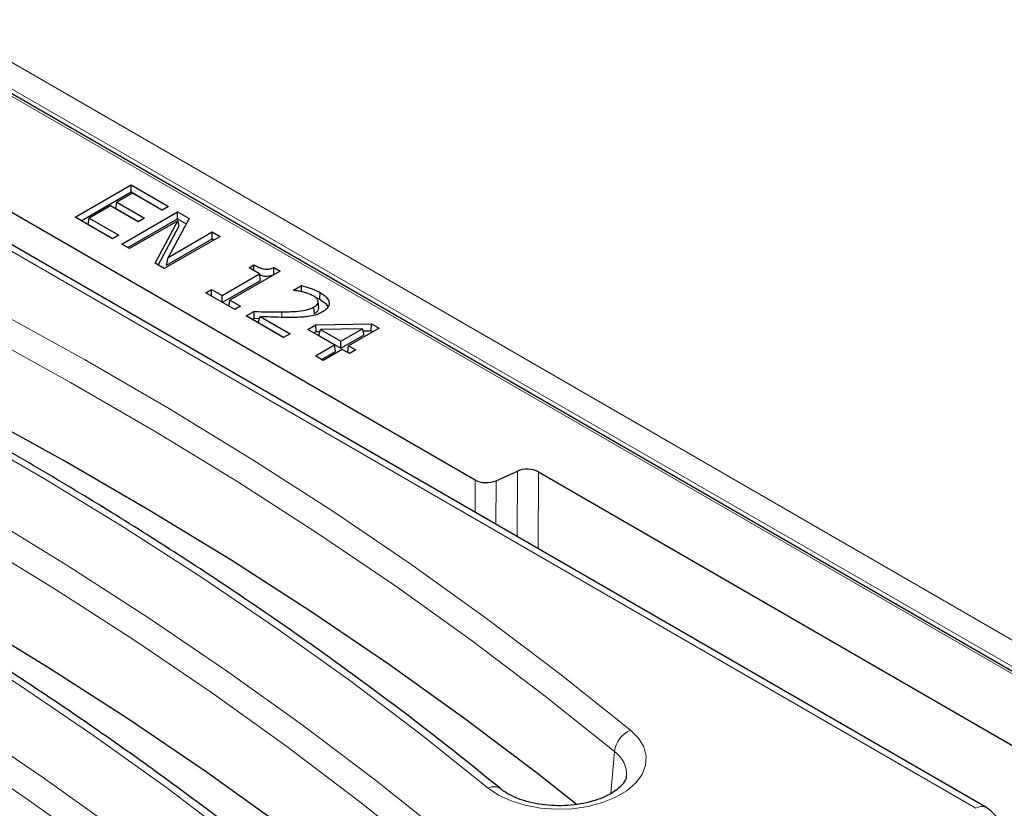
# Model space of a CAD drawing. Units: millimetres. Extents: x 0 to 420, y 0 to 297.
# Drawn here: x 322 to 340, y 147 to 161 of the extents above; entities that cross this region are included whole.
import ezdxf

# ---------------------------------------------------------------- set-up
doc = ezdxf.new("R2010")
doc.units = ezdxf.units.MM

msp = doc.modelspace()

# ---------------------------------------------------------------- linework, layer by layer
at = {"color": 7, "linetype": 'Continuous', "lineweight": 25}
for p, q in [((343.9917, 147.3521), (289.0863, 179.0483)), ((339.8208, 147.0243), (315.555, 161.0327)), ((323.3446, 157.6999), (324.3547, 158.283)), ((324.3547, 158.283), (325.0324, 157.8918)), ((324.3547, 158.1562), (324.3547, 158.283)), ((323.4544, 157.6364), (324.3547, 158.1562)), ((324.3803, 158.1354), (324.099, 157.973)), ((324.3547, 158.1562), (324.9225, 157.8284)), ((324.9173, 157.8254), (324.3803, 158.1354)), ((321.9521, 157.9295), (330.5832, 152.9468)), ((323.9839, 157.9066), (323.6003, 157.6851)), ((324.4826, 157.6187), (323.9839, 157.9066)), ((324.0813, 157.8563), (324.099, 157.973)), ((324.0813, 157.8563), (324.4878, 157.6217)), ((324.099, 157.973), (324.5977, 157.6851)), ((325.0324, 157.8918), (324.9173, 157.8254)), ((324.0223, 157.3086), (323.3446, 157.6999)), ((323.5826, 157.5685), (323.6003, 157.6851)), ((323.6003, 157.6851), (324.1373, 157.3751)), ((324.1885, 157.2127), (325.1986, 157.7958)), ((324.2984, 157.1493), (325.1986, 157.669)), ((324.5977, 157.6851), (324.4826, 157.6187)), ((325.4064, 157.6759), (325.0254, 156.9724)), ((325.1986, 157.7958), (325.4064, 157.6759)), ((325.1986, 157.669), (325.1986, 157.7958)), ((325.1986, 157.669), (325.3541, 157.5792)), ((323.5826, 157.5685), (324.0275, 157.3117)), ((325.2002, 157.6344), (324.3291, 157.1315)), ((324.7893, 156.8659), (325.2002, 157.6344)), ((324.8469, 156.8326), (325.2271, 157.5434)), ((325.2271, 157.5434), (325.2002, 157.6344)), ((324.1373, 157.3751), (324.0223, 157.3086)), ((325.9658, 157.3529), (324.9557, 156.7698)), ((325.0254, 156.9724), (325.8252, 157.4341)), ((325.8252, 157.4341), (325.9658, 157.3529)), ((325.8252, 157.3073), (325.8252, 157.4341)), ((324.3291, 157.1315), (324.1885, 157.2127)), ((324.9983, 156.8299), (325.8252, 157.3073)), ((325.8252, 157.3073), (325.856, 157.2895)), ((324.9983, 156.8299), (325.0254, 156.9724)), ((324.9557, 156.7698), (324.7893, 156.8659)), ((326.4901, 156.7846), (326.5796, 156.8362)), ((326.6819, 156.6738), (326.4901, 156.7846)), ((326.9392, 156.791), (327.0527, 156.7255)), ((326.0042, 156.2826), (326.6819, 156.6738)), ((327.0527, 156.7255), (326.1449, 156.2014)), ((326.6996, 156.5572), (326.6819, 156.6738)), ((326.9383, 156.6647), (326.9429, 156.6621)), ((326.0118, 156.1601), (326.6996, 156.5572)), ((327.2957, 156.3786), (327.4393, 156.4615)), ((325.7101, 156.3343), (325.8124, 156.3933)), ((326.2344, 156.0316), (325.7101, 156.3343)), ((325.8124, 156.3933), (326.0042, 156.2826)), ((325.8124, 156.2752), (325.8124, 156.3933)), ((326.0042, 156.1645), (326.0042, 156.2826)), ((327.3037, 156.374), (327.2957, 156.3786)), ((327.6886, 156.2509), (327.7693, 156.2145)), ((327.7693, 156.2145), (327.7782, 156.3362)), ((326.1284, 156.0928), (326.1449, 156.2014)), ((326.1449, 156.2014), (326.3367, 156.0907)), ((326.3367, 156.0907), (326.2344, 156.0316)), ((327.6722, 155.9524), (327.6635, 156.0742)), ((327.7515, 156.0624), (327.739, 156.1785)), ((326.439, 155.9135), (326.5796, 155.9947)), ((327.1167, 155.5223), (326.439, 155.9135)), ((326.658, 155.7931), (326.6905, 155.9012)), ((326.6905, 155.9012), (327.2317, 155.5887)), ((326.5488, 155.8501), (326.5845, 155.8707)), ((326.5845, 155.8707), (326.6805, 155.868)), ((326.658, 155.7931), (327.1219, 155.5253)), ((327.5514, 155.6699), (327.7001, 155.7557)), ((327.7001, 155.7557), (328.708, 155.7699)), ((327.7054, 155.6319), (327.7001, 155.7557)), ((328.703, 155.646), (328.708, 155.7699)), ((328.708, 155.7699), (328.8429, 155.6921)), ((327.2317, 155.5887), (327.1167, 155.5223)), ((328.0373, 155.3894), (327.5514, 155.6699)), ((327.6613, 155.6065), (327.7054, 155.6319)), ((327.7054, 155.6319), (327.7712, 155.6329)), ((327.7517, 155.5603), (327.7812, 155.6702)), ((327.7517, 155.5603), (328.1524, 155.329)), ((328.542, 155.6808), (327.7812, 155.6702)), ((327.7812, 155.6702), (328.1524, 155.4559)), ((328.1524, 155.4559), (328.542, 155.6808)), ((328.1524, 155.329), (328.5729, 155.5718)), ((328.8429, 155.6921), (328.293, 155.3747)), ((328.5729, 155.5718), (328.542, 155.6808)), ((328.5524, 155.6439), (328.703, 155.646)), ((328.703, 155.646), (328.733, 155.6286)), ((327.6921, 155.1901), (328.0373, 155.3894)), ((328.055, 155.2728), (328.0373, 155.3894)), ((328.1524, 155.329), (328.1524, 155.4559)), ((328.2754, 155.258), (328.293, 155.3747)), ((328.293, 155.3747), (328.4209, 155.3008)), ((327.8327, 155.1089), (327.6921, 155.1901)), ((327.8019, 155.1267), (328.055, 155.2728)), ((328.178, 155.3082), (327.8327, 155.1089)), ((328.3058, 155.2344), (328.178, 155.3082)), ((328.2754, 155.258), (328.311, 155.2374)), ((328.4209, 155.3008), (328.3058, 155.2344)), ((330.9609, 152.9335), (331.348, 153.1081)), ((331.7258, 153.0948), (341.5134, 147.4445))]:
    msp.add_line(p, q, dxfattribs=at)
at = {"color": 8, "linetype": 'Continuous', "lineweight": 18}
for p, q in [((343.8488, 147.3863), (289.0863, 179)), ((290.3021, 178.9094), (365.9189, 135.2568)), ((365.2696, 135.1548), (289.6528, 178.8075)), ((339.6423, 147.0067), (315.4513, 160.9718)), ((327.0861, 155.8882), (327.0859, 155.9866)), ((331.344, 151.9179), (331.348, 153.1081)), ((331.7258, 153.0948), (331.721, 151.7002)), ((330.5812, 152.3583), (330.5832, 152.9468)), ((330.9609, 152.9335), (330.9582, 152.1406)), ((333.0357, 147.2736), (333.1001, 148.0354))]:
    msp.add_line(p, q, dxfattribs=at)
at = {"color": 8, "linetype": 'Continuous', "lineweight": 18, "flags": 128}
for points in [[(311.6822, 160.6783), (313.4769, 159.9627), (315.2386, 159.2203), (316.9661, 158.4515), (318.6582, 157.6569), (320.3137, 156.8371), (321.9316, 155.9926), (323.5107, 155.124), (325.0499, 154.2318), (326.5482, 153.3167), (328.0045, 152.3793), (329.4179, 151.4203), (330.7874, 150.4403), (332.1121, 149.4399), (333.391, 148.4199)], [(333.1001, 148.0354), (331.8266, 149.0511), (330.5076, 150.0472), (329.144, 151.0231), (327.7366, 151.978), (326.2864, 152.9114), (324.7945, 153.8226), (323.2619, 154.7109), (321.6896, 155.5759), (320.0786, 156.4168), (318.4301, 157.2331), (316.7452, 158.0243), (315.0251, 158.7898), (313.2709, 159.529), (311.4838, 160.2416)], [(330.8176, 147.3739), (329.5869, 148.3554), (328.3122, 149.318), (326.9943, 150.2611), (325.6342, 151.184), (324.2328, 152.086), (322.7911, 152.9666), (321.3099, 153.8251), (319.7904, 154.661), (318.2335, 155.4736), (316.6404, 156.2625), (315.0122, 157.0271), (313.3498, 157.7669), (311.6546, 158.4813), (309.9275, 159.1699)], [(308.3487, 158.7539), (310.1434, 158.0383), (311.9051, 157.2959), (313.6326, 156.5271), (315.3247, 155.7326), (316.9802, 154.9127), (318.5981, 154.0682), (320.1772, 153.1996), (321.7164, 152.3074), (323.2147, 151.3923), (324.671, 150.4549), (326.0844, 149.4959), (327.4539, 148.5159), (328.7786, 147.5155), (330.0575, 146.4955)], [(329.7666, 146.111), (328.4931, 147.1267), (327.1741, 148.1228), (325.8105, 149.0987), (324.4031, 150.0536), (322.9529, 150.987), (321.461, 151.8982), (319.9284, 152.7865), (318.356, 153.6515), (316.7451, 154.4924), (315.0966, 155.3087), (313.4117, 156.0999), (311.6916, 156.8654), (309.9374, 157.6046), (308.1503, 158.3172)], [(327.4841, 145.4495), (326.2534, 146.431), (324.9787, 147.3937), (323.6608, 148.3367), (322.3007, 149.2596), (320.8993, 150.1616), (319.4575, 151.0422), (317.9764, 151.9007), (316.4569, 152.7366), (314.9, 153.5493), (313.3069, 154.3381), (311.6787, 155.1027), (310.0163, 155.8425), (308.321, 156.5569), (306.594, 157.2455)], [(305.0152, 156.8295), (306.8099, 156.1139), (308.5716, 155.3715), (310.2991, 154.6027), (311.9912, 153.8082), (313.6467, 152.9883), (315.2646, 152.1438), (316.8437, 151.2752), (318.3829, 150.383), (319.8812, 149.4679), (321.3375, 148.5305), (322.7509, 147.5715), (324.1204, 146.5915), (325.4451, 145.5911), (326.724, 144.5711)], [(326.4331, 144.1867), (325.1596, 145.2023), (323.8406, 146.1984), (322.477, 147.1743), (321.0696, 148.1292), (319.6194, 149.0626), (318.1275, 149.9738), (316.5949, 150.8622), (315.0225, 151.7271), (313.4116, 152.568), (311.7631, 153.3843), (310.0782, 154.1755), (308.3581, 154.941), (306.6039, 155.6802), (304.8168, 156.3928)], [(333.391, 148.4199), (333.5356, 148.2745), (333.6314, 148.1162), (333.6752, 147.9505), (333.6655, 147.783), (333.6027, 147.6193), (333.4888, 147.4651), (333.3278, 147.3256), (333.1251, 147.2055), (332.8877, 147.109), (332.6236, 147.0393), (332.3417, 146.9988), (332.0519, 146.9889), (331.7637, 147.0099), (331.4872, 147.0612), (331.2317, 147.1409), (331.006, 147.2463), (330.8176, 147.3739)]]:
    msp.add_lwpolyline(points, dxfattribs=at)
at = {"color": 7, "linetype": 'Continuous', "lineweight": 25, "flags": 128}
for points in [[(332.4107, 147.0811), (331.7091, 147.6338), (330.3924, 148.6281), (329.0312, 149.6022), (327.6263, 150.5555), (326.1787, 151.4872), (324.6894, 152.3968), (323.1595, 153.2836), (321.5899, 154.147), (319.9818, 154.9865), (318.3362, 155.8013), (316.6543, 156.5911), (314.9372, 157.3553), (313.1861, 158.0932), (311.4022, 158.8045)], [(329.0772, 145.1567), (328.3756, 145.7094), (327.0589, 146.7037), (325.6977, 147.6778), (324.2928, 148.6311), (322.8452, 149.5628), (321.3559, 150.4724), (319.826, 151.3592), (318.2564, 152.2226), (316.6483, 153.0621), (315.0027, 153.877), (313.3208, 154.6667), (311.6037, 155.4309), (309.8526, 156.1688), (308.0687, 156.8801)], [(326.5797, 156.7329), (326.5796, 156.7728), (326.5796, 156.8362)], [(327.442, 156.3521), (327.4408, 156.3989), (327.4393, 156.4615)], [(326.5845, 155.8707), (326.5821, 155.9327), (326.5796, 155.9947)]]:
    msp.add_lwpolyline(points, dxfattribs=at)
at = {"color": 8, "linetype": 'Continuous', "lineweight": 18}
for centre, radius, start, end in [((333.5847, 147.9711), 0.4888, 113.33855, 172.43243), ((332.8172, 147.6191), 0.5033, 355.59773, 55.80414), ((330.9178, 147.1741), 0.2236, 56.01486, 116.64513), ((339.7467, 146.8629), 0.1777, 65.33719, 125.98106)]:
    msp.add_arc(centre, radius, start, end, dxfattribs=at)
at = {"color": 7, "linetype": 'Continuous', "lineweight": 25}
for centre, start_param, end_param in [((331.5238, 152.978), 0.7858044, 2.2333501), ((330.7851, 153.0637), 3.9273971, 5.3749427)]:
    msp.add_ellipse(centre, major_axis=(0.2857, 0), ratio=0.5779102, start_param=start_param, end_param=end_param, dxfattribs=at)
for points, knots in [([(331.044, 147.3584), (330.8496, 147.5166), (330.2859, 147.9751), (329.325, 148.7221), (328.1501, 149.5938), (326.9394, 150.4489), (325.6943, 151.2871), (324.4153, 152.108), (323.1032, 152.9109), (321.7586, 153.6956), (320.3824, 154.4616), (318.9754, 155.2085), (317.5382, 155.9358), (316.0718, 156.6431), (314.5771, 157.3302), (313.0543, 157.9962), (311.5489, 158.6248), (310.5396, 159.0215), (310.0566, 159.2113)], [0, 0, 0, 0, 0.0341015, 0.0988474, 0.1635954, 0.2283453, 0.2930965, 0.3578484, 0.4226004, 0.4873521, 0.5521033, 0.6168535, 0.6816026, 0.7463503, 0.8110967, 0.8758414, 0.9405845, 1, 1, 1, 1]), ([(327.7105, 145.434), (327.5161, 145.5922), (326.9524, 146.0507), (325.9915, 146.7977), (324.8166, 147.6694), (323.6059, 148.5245), (322.3608, 149.3627), (321.0818, 150.1836), (319.7696, 150.9866), (318.4251, 151.7713), (317.0489, 152.5372), (315.6419, 153.2841), (314.2047, 154.0114), (312.7383, 154.7187), (311.2436, 155.4058), (309.7208, 156.0718), (308.2154, 156.7005), (307.2061, 157.0971), (306.7231, 157.2869)], [0, 0, 0, 0, 0.0341015, 0.0988474, 0.1635954, 0.2283453, 0.2930965, 0.3578484, 0.4226004, 0.4873521, 0.5521033, 0.6168535, 0.6816026, 0.7463503, 0.8110967, 0.8758414, 0.9405845, 1, 1, 1, 1]), ([(326.5796, 156.8362), (326.6105, 156.8194), (326.6617, 156.7915), (326.7373, 156.7652), (326.7985, 156.7555), (326.8563, 156.7601), (326.903, 156.7742), (326.9299, 156.7867), (326.9392, 156.791)], [0, 0, 0, 0, 0.3044253, 0.5044833, 0.6280049, 0.7522432, 0.913908, 1, 1, 1, 1]), ([(326.9383, 156.6647), (326.9385, 156.6857), (326.9388, 156.7278), (326.9391, 156.77), (326.9392, 156.791)], [0, 0, 0, 0, 0.5, 1, 1, 1, 1]), ([(326.6838, 156.6614), (326.7116, 156.651), (326.7554, 156.6345), (326.8272, 156.6324), (326.886, 156.6427), (326.9197, 156.6569), (326.9383, 156.6647)], [0, 0, 0, 0, 0.3500985, 0.5521059, 0.7534156, 1, 1, 1, 1]), ([(327.4393, 156.4615), (327.4916, 156.4474), (327.5786, 156.4241), (327.6921, 156.3814), (327.7494, 156.3514), (327.7782, 156.3362)], [0, 0, 0, 0, 0.4270275, 0.7115008, 1, 1, 1, 1]), ([(327.4641, 156.3471), (327.4508, 156.3502), (327.4243, 156.3565), (327.3708, 156.3659), (327.3302, 156.3708), (327.3037, 156.374)], [0, 0, 0, 0, 0.257067, 0.5143209, 1, 1, 1, 1]), ([(327.6493, 156.2778), (327.6278, 156.2888), (327.5894, 156.3085), (327.5252, 156.3301), (327.4845, 156.3414), (327.4641, 156.3471)], [0, 0, 0, 0, 0.3886303, 0.6931175, 1, 1, 1, 1]), ([(327.739, 156.1785), (327.7329, 156.195), (327.723, 156.2219), (327.6867, 156.2542), (327.6619, 156.2698), (327.6493, 156.2778)], [0, 0, 0, 0, 0.4414275, 0.7169426, 1, 1, 1, 1]), ([(327.7782, 156.3362), (327.8305, 156.3013), (327.9106, 156.2477), (327.9474, 156.1541), (327.9328, 156.0823), (327.8825, 156.0265), (327.8386, 155.999), (327.8213, 155.9881)], [0, 0, 0, 0, 0.3461823, 0.5301933, 0.7148562, 0.8874674, 1, 1, 1, 1]), ([(327.0859, 155.9866), (327.1433, 155.9877), (327.2581, 155.9899), (327.4299, 156.0002), (327.5731, 156.0281), (327.6402, 156.0623), (327.6635, 156.0742)], [0, 0, 0, 0, 0.2814125, 0.5631733, 0.8483773, 1, 1, 1, 1]), ([(327.6635, 156.0742), (327.6826, 156.0869), (327.7172, 156.1098), (327.7392, 156.1477), (327.7391, 156.1699), (327.739, 156.1785)], [0, 0, 0, 0, 0.4304214, 0.7790486, 1, 1, 1, 1]), ([(327.6722, 155.9524), (327.6914, 155.965), (327.7221, 155.9852), (327.7494, 156.0237), (327.7507, 156.0481), (327.7515, 156.0624)], [0, 0, 0, 0, 0.4078022, 0.652785, 1, 1, 1, 1]), ([(327.7693, 156.2145), (327.8234, 156.181), (327.8924, 156.1383), (327.9107, 156.0826), (327.9146, 156.0705)], [0, 0, 0, 0, 0.7836785, 1, 1, 1, 1]), ([(326.5796, 155.9947), (326.6369, 155.993), (326.7498, 155.9897), (326.9186, 155.9856), (327.0301, 155.9863), (327.0859, 155.9866)], [0, 0, 0, 0, 0.3396936, 0.6696774, 1, 1, 1, 1]), ([(327.2423, 155.8869), (327.1849, 155.8871), (327.0642, 155.8875), (326.8803, 155.894), (326.7538, 155.8988), (326.6905, 155.9012)], [0, 0, 0, 0, 0.31149661, 0.65570318, 1, 1, 1, 1]), ([(327.5618, 155.9034), (327.5337, 155.9), (327.4775, 155.8931), (327.3705, 155.888), (327.2921, 155.8873), (327.2423, 155.8869)], [0, 0, 0, 0, 0.2677754, 0.5357214, 1, 1, 1, 1]), ([(327.8213, 155.9881), (327.8002, 155.9769), (327.7585, 155.9546), (327.6725, 155.9235), (327.6037, 155.911), (327.5618, 155.9034)], [0, 0, 0, 0, 0.2856369, 0.5650378, 1, 1, 1, 1]), ([(324.377, 143.5097), (324.1825, 143.6678), (323.6189, 144.1263), (322.658, 144.8733), (321.4831, 145.7451), (320.2724, 146.6001), (319.0273, 147.4384), (317.7483, 148.2592), (316.4361, 149.0622), (315.0916, 149.8469), (313.7154, 150.6129), (312.3084, 151.3597), (310.8712, 152.087), (309.4048, 152.7943), (307.9101, 153.4814), (306.3873, 154.1474), (304.8819, 154.7761), (303.8726, 155.1727), (303.3896, 155.3625)], [0, 0, 0, 0, 0.0341015, 0.0988474, 0.1635954, 0.2283453, 0.2930965, 0.3578484, 0.4226004, 0.4873521, 0.5521033, 0.6168535, 0.6816026, 0.7463503, 0.8110967, 0.8758414, 0.9405845, 1, 1, 1, 1]), ([(333.3169, 147.5832), (333.315, 147.5681), (333.3109, 147.536), (333.2737, 147.468), (333.2009, 147.3848), (333.0879, 147.2975), (332.9355, 147.2146), (332.7517, 147.1445), (332.5427, 147.0917), (332.3157, 147.0595), (332.0795, 147.0501), (331.8438, 147.0644), (331.6183, 147.1015), (331.4122, 147.1591), (331.2346, 147.2331), (331.1153, 147.3028), (331.061, 147.3452), (331.044, 147.3584)], [0, 0, 0, 0, 0.06053857, 0.12903862, 0.1943556, 0.26391564, 0.33298521, 0.40246163, 0.47278909, 0.54387394, 0.61544665, 0.68718672, 0.75869636, 0.82960394, 0.89961281, 0.96854351, 1, 1, 1, 1]), ([(340.0927, 146.6441), (340.0914, 146.6613), (340.0867, 146.7247), (340.0362, 146.824), (339.9486, 146.9392), (339.8657, 146.9944), (339.8208, 147.0243)], [0, 0, 0, 0, 0.1056533, 0.3901822, 0.6691527, 1, 1, 1, 1])]:
    msp.add_open_spline(points, degree=3, knots=knots, dxfattribs=at)

doc.saveas('drawing.dxf')
